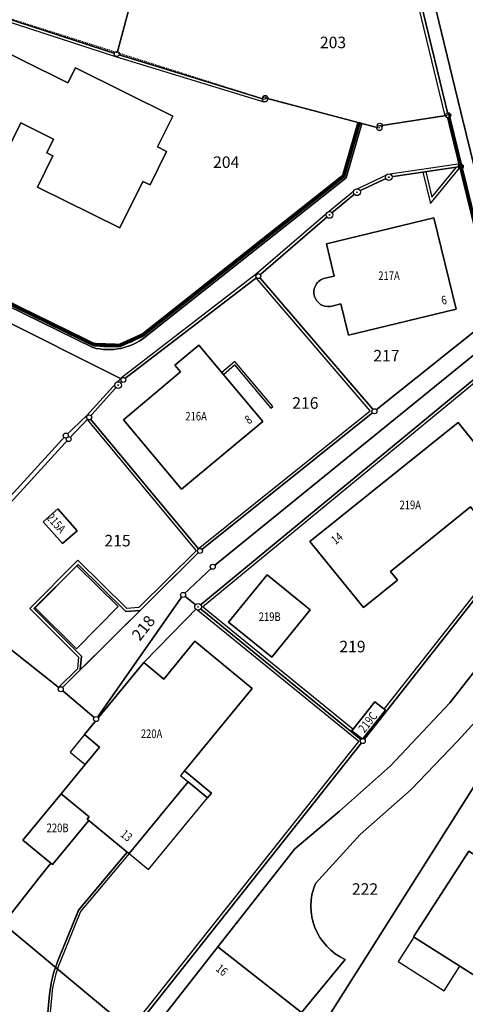
# Model space of a CAD drawing. Extents: x 2718204 to 2719486, y 1080732 to 1081514.
# Drawn here: x 2718791 to 2718837, y 1080964 to 1081066 of the extents above; entities that cross this region are included whole.
import ezdxf
from ezdxf.enums import TextEntityAlignment as Align

# ---------------------------------------------------------------- set-up
doc = ezdxf.new("R2010")
doc.units = 0
doc.set_wipeout_variables(frame=1)
doc.linetypes.add('HIDDEN', pattern=[0.375, 0.25, -0.125])
for name, color, linetype in [('000 AREA DI CONCORSO AUTORIMESSA', 86, 'Continuous'), ('001 PERMIETRO DI RIFLESSIONE', 152, 'Continuous'), ('01211', 7, 'Continuous'), ('01219', 7, 'Continuous'), ('01221', 7, 'Continuous'), ('01225', 7, 'Continuous'), ('01234', 7, 'Continuous'), ('01313', 7, 'Continuous'), ('01321', 7, 'Continuous'), ('01619', 7, 'Continuous'), ('01653', 7, 'Continuous'), ('01657', 7, 'Continuous'), ('01659_H', 1, 'Continuous')]:
    doc.layers.add(name, color=color, linetype=linetype)
doc.layers.add('01611', color=7, linetype='Continuous', lineweight=30)
doc.styles.add('Sub_A', font='simplex.shx', dxfattribs={"width": 0.8, "oblique": 16, "height": 0.9})
doc.styles.add('Tingenia_arial', font='Arial.ttf')

# ---------------------------------------------------------------- blocks, each defined once
blk = doc.blocks.new('GPBOL')
blk.add_wipeout([(0.26, 0), (0.26, 0.02), (0.26, 0.03), (0.26, 0.05), (0.25, 0.07), (0.25, 0.08), (0.24, 0.1), (0.24, 0.11), (0.23, 0.13), (0.22, 0.14), (0.21, 0.15), (0.2, 0.17), (0.19, 0.18), (0.18, 0.19), (0.17, 0.2), (0.15, 0.21), (0.14, 0.22), (0.13, 0.23), (0.11, 0.24), (0.1, 0.24), (0.08, 0.25), (0.07, 0.25), (0.05, 0.26), (0.03, 0.26), (0.02, 0.26), (0, 0.26), (-0.02, 0.26), (-0.03, 0.26), (-0.05, 0.26), (-0.07, 0.25), (-0.08, 0.25), (-0.1, 0.24), (-0.11, 0.24), (-0.13, 0.23), (-0.14, 0.22), (-0.15, 0.21), (-0.17, 0.2), (-0.18, 0.19), (-0.19, 0.18), (-0.2, 0.17), (-0.21, 0.15), (-0.22, 0.14), (-0.23, 0.13), (-0.24, 0.11), (-0.24, 0.1), (-0.25, 0.08), (-0.25, 0.07), (-0.26, 0.05), (-0.26, 0.03), (-0.26, 0.02), (-0.26, 0), (-0.26, -0.02), (-0.26, -0.03), (-0.26, -0.05), (-0.25, -0.07), (-0.25, -0.08), (-0.24, -0.1), (-0.24, -0.11), (-0.23, -0.13), (-0.22, -0.14), (-0.21, -0.15), (-0.2, -0.17), (-0.19, -0.18), (-0.18, -0.19), (-0.17, -0.2), (-0.15, -0.21), (-0.14, -0.22), (-0.13, -0.23), (-0.11, -0.24), (-0.1, -0.24), (-0.08, -0.25), (-0.07, -0.25), (-0.05, -0.26), (-0.03, -0.26), (-0.02, -0.26), (0, -0.26), (0.02, -0.26), (0.03, -0.26), (0.05, -0.26), (0.07, -0.25), (0.08, -0.25), (0.1, -0.24), (0.11, -0.24), (0.13, -0.23), (0.14, -0.22), (0.15, -0.21), (0.17, -0.2), (0.18, -0.19), (0.19, -0.18), (0.2, -0.17), (0.21, -0.15), (0.22, -0.14), (0.23, -0.13), (0.24, -0.11), (0.24, -0.1), (0.25, -0.08), (0.25, -0.07), (0.26, -0.05), (0.26, -0.03), (0.26, -0.02)])
blk.add_circle((0, 0), 0.262)
blk = doc.blocks.new('GPUV')
blk.add_wipeout([(0.35, 0), (0.35, 0.02), (0.35, 0.04), (0.34, 0.07), (0.34, 0.09), (0.33, 0.11), (0.33, 0.13), (0.32, 0.15), (0.31, 0.17), (0.3, 0.19), (0.28, 0.21), (0.27, 0.22), (0.26, 0.24), (0.24, 0.26), (0.22, 0.27), (0.21, 0.28), (0.19, 0.3), (0.17, 0.31), (0.15, 0.32), (0.13, 0.33), (0.11, 0.33), (0.09, 0.34), (0.07, 0.34), (0.04, 0.35), (0.02, 0.35), (0, 0.35), (-0.02, 0.35), (-0.04, 0.35), (-0.07, 0.34), (-0.09, 0.34), (-0.11, 0.33), (-0.13, 0.33), (-0.15, 0.32), (-0.17, 0.31), (-0.19, 0.3), (-0.21, 0.28), (-0.22, 0.27), (-0.24, 0.26), (-0.26, 0.24), (-0.27, 0.22), (-0.28, 0.21), (-0.3, 0.19), (-0.31, 0.17), (-0.32, 0.15), (-0.33, 0.13), (-0.33, 0.11), (-0.34, 0.09), (-0.34, 0.07), (-0.35, 0.04), (-0.35, 0.02), (-0.35, 0), (-0.35, -0.02), (-0.35, -0.04), (-0.34, -0.07), (-0.34, -0.09), (-0.33, -0.11), (-0.33, -0.13), (-0.32, -0.15), (-0.31, -0.17), (-0.3, -0.19), (-0.28, -0.21), (-0.27, -0.22), (-0.26, -0.24), (-0.24, -0.26), (-0.22, -0.27), (-0.21, -0.28), (-0.19, -0.3), (-0.17, -0.31), (-0.15, -0.32), (-0.13, -0.33), (-0.11, -0.33), (-0.09, -0.34), (-0.07, -0.34), (-0.04, -0.35), (-0.02, -0.35), (0, -0.35), (0.02, -0.35), (0.04, -0.35), (0.07, -0.34), (0.09, -0.34), (0.11, -0.33), (0.13, -0.33), (0.15, -0.32), (0.17, -0.31), (0.19, -0.3), (0.21, -0.28), (0.22, -0.27), (0.24, -0.26), (0.26, -0.24), (0.27, -0.22), (0.28, -0.21), (0.3, -0.19), (0.31, -0.17), (0.32, -0.15), (0.33, -0.13), (0.33, -0.11), (0.34, -0.09), (0.34, -0.07), (0.35, -0.04), (0.35, -0.02)])
at = {"layer": '01657'}
blk.add_circle((0, 0), 0.03, dxfattribs=at)
at = {"layer": '01659_H'}
blk.add_circle((0, 0), 0.35, dxfattribs=at)

msp = doc.modelspace()

# ---------------------------------------------------------------- linework, layer by layer
at = {"layer": '01211'}
msp.add_lwpolyline([(2718787.87, 1081048.461), (2718791.241, 1081055.261), (2718794.632, 1081053.577), (2718793.923, 1081052.15), (2718794.572, 1081051.828), (2718792.962, 1081048.588), (2718801.532, 1081044.332), (2718803.938, 1081049.174), (2718804.669, 1081048.811), (2718806.398, 1081052.292), (2718805.438, 1081052.769), (2718807.03, 1081055.974), (2718796.903, 1081061.003), (2718796.119, 1081059.425), (2718781.577, 1081066.646)], dxfattribs=at)
msp.add_lwpolyline([(2718836.497, 1081035.9), (2718834.193, 1081045.381), (2718823.01, 1081042.675), (2718823.822, 1081039.334), (2718822.88, 1081039.105, 0.441075), (2718821.782, 1081037.191, 0.422803), (2718823.7, 1081036.234), (2718824.527, 1081036.435), (2718825.317, 1081033.183)], format="xyb", close=True, dxfattribs=at)
for points in [[(2718816.406, 1081024.202), (2718809.731, 1081032.134), (2718807.241, 1081030.066), (2718807.84, 1081029.351), (2718801.895, 1081024.376), (2718807.958, 1081017.132)], [(2718838.743, 1081014.377), (2718842.251, 1081017.2), (2718836.707, 1081024.091), (2718821.297, 1081011.712), (2718826.881, 1081004.835), (2718830.41, 1081007.674), (2718829.668, 1081008.596), (2718838.001, 1081015.299)], [(2718797.076, 1081012.824), (2718795.069, 1081015.087), (2718793.564, 1081013.738), (2718795.564, 1081011.483)], [(2718817.341, 1080999.659), (2718821.338, 1081004.588), (2718816.836, 1081008.224), (2718812.839, 1081003.295)], [(2718808.245, 1080987.848), (2718815.299, 1080996.405), (2718809.33, 1081001.325), (2718806.102, 1080997.382), (2718804.012, 1080999.099), (2718799.131, 1080993.159), (2718797.869, 1080991.622), (2718799.413, 1080990.281), (2718797.94, 1080988.495), (2718795.418, 1080985.435), (2718798.336, 1080983.03), (2718798.143, 1080982.796), (2718798.314, 1080982.654), (2718802.299, 1080979.373), (2718802.483, 1080979.219), (2718808.629, 1080986.676), (2718810.646, 1080985.014), (2718811.066, 1080985.523)], [(2718826.761, 1080991.122), (2718829.147, 1080994.136), (2718828.038, 1080995.014), (2718825.652, 1080992)], [(2718794.534, 1080978.072), (2718798.314, 1080982.654), (2718798.143, 1080982.796), (2718798.336, 1080983.03), (2718795.418, 1080985.435), (2718791.448, 1080980.615), (2718794.364, 1080978.212)], [(2718839.908, 1080965.579), (2718845.589, 1080974.534), (2718837.839, 1080979.485), (2718832.071, 1080970.552), (2718836.873, 1080967.504)], [(2718807.917, 1080946.724), (2718820.424, 1080962.683), (2718811.726, 1080969.522), (2718799.222, 1080953.517), (2718800.183, 1080952.766), (2718798.946, 1080951.182), (2718805.802, 1080945.826), (2718807.039, 1080947.41)]]:
    msp.add_lwpolyline(points, close=True, dxfattribs=at)
at = {"layer": '01221'}
for points in [[(2718776.726, 1081132.078), (2718801.433, 1081118.859), (2718801.629, 1081119.239), (2718805.709, 1081117.159), (2718809.74, 1081115.28), (2718819.482, 1081106.451), (2718821.881, 1081104.281), (2718824.287, 1081101.772), (2718826.301, 1081098.703), (2718827.547, 1081095.504), (2718830.402, 1081083.585), (2718836.995, 1081056.388), (2718842.061, 1081035.763), (2718847.121, 1081015.39), (2718850.117, 1081003.064), (2718855.169, 1080982.137), (2718870.208, 1080920.459)], [(2718829.077, 1081083.266), (2718835.671, 1081056.065), (2718836.982, 1081050.732), (2718840.74, 1081035.43), (2718841.243, 1081033.486), (2718841.755, 1081031.382), (2718845.797, 1081015.065), (2718846.437, 1081012.434), (2718848.685, 1081003.188), (2718848.793, 1081002.743), (2718853.845, 1080981.815), (2718855.329, 1080975.77), (2718857.122, 1080968.466), (2718858.433, 1080963.124)], [(2718870.208, 1080920.459), (2718855.169, 1080982.137), (2718850.117, 1081003.064), (2718847.121, 1081015.39), (2718842.061, 1081035.763), (2718836.995, 1081056.388), (2718830.402, 1081083.585)]]:
    msp.add_lwpolyline(points, dxfattribs=at)
for points in [[(2718774.234, 1081042.382), (2718801.892, 1081028.514), (2718815.933, 1081039.32), (2718823.334, 1081045.69), (2718826.192, 1081048.052), (2718829.499, 1081049.623), (2718836.982, 1081050.732), (2718835.671, 1081056.065), (2718828.556, 1081054.979), (2718828.523, 1081054.735), (2718826.708, 1081055.214), (2718825.077, 1081049.559), (2718804.1, 1081032.938, -0.111275), (2718801.643, 1081031.805, -0.120803), (2718798.721, 1081031.892), (2718775.359, 1081043.345)], [(2718793.619, 1080958.249), (2718794.219, 1080964.563, -0.07571), (2718795.095, 1080968.049), (2718797.268, 1080973.363), (2718802.299, 1080979.373), (2718798.314, 1080982.654), (2718794.534, 1080978.072), (2718794.364, 1080978.212), (2718793.095, 1080976.671), (2718789.411, 1080971.9), (2718784.467, 1080976.019), (2718783.006, 1080977.232), (2718778.615, 1080971.943), (2718785.718, 1080966.071, -0.140124), (2718788.105, 1080963.241, -0.122559)]]:
    msp.add_lwpolyline(points, format="xyb", dxfattribs=at)
msp.add_lwpolyline([(2718809.666, 1081004.897), (2718841.755, 1081031.382), (2718841.243, 1081033.486), (2718840.74, 1081035.43), (2718828.001, 1081025.26), (2718809.866, 1081010.719), (2718803.642, 1081004.532), (2718797.4, 1080998.328), (2718795.388, 1080996.327), (2718799.053, 1080993.225), (2718799.131, 1080993.159), (2718804.012, 1080999.099)], close=True, dxfattribs=at)
msp.add_lwpolyline([(2718831.83, 1080985.904), (2718836.669, 1080990.948), (2718841.414, 1080996.163), (2718846.004, 1081002.126), (2718846.875, 1081003.472, -0.647453), (2718848.685, 1081003.188), (2718846.437, 1081012.434), (2718846.47, 1081011.275), (2718846.123, 1081010.219), (2718842.311, 1081004.531), (2718838.576, 1080998.418), (2718835.848, 1080994.92), (2718829.666, 1080988.343), (2718824.375, 1080983.621), (2718819.715, 1080979.715), (2718811.726, 1080969.522), (2718820.424, 1080962.683), (2718824.973, 1080968.201, -0.406831), (2718821.862, 1080976.101), (2718826.525, 1080981.197)], format="xyb", close=True, dxfattribs=at)
at = {"layer": '01225'}
for points in [[(2718840.74, 1081035.43), (2718836.982, 1081050.732), (2718829.499, 1081049.623), (2718826.192, 1081048.052), (2718823.334, 1081045.69), (2718815.933, 1081039.32), (2718828.001, 1081025.26)], [(2718782.009, 1081006.94), (2718789.516, 1081016.125), (2718789.748, 1081015.953), (2718795.907, 1081022.721), (2718796.208, 1081022.368), (2718798.336, 1081024.623), (2718801.354, 1081027.982), (2718801.892, 1081028.514), (2718774.234, 1081042.382), (2718747.773, 1080997.841), (2718767.348, 1080986.298), (2718770.307, 1080990.396), (2718782.209, 1081006.781)], [(2718797.4, 1080998.328), (2718803.642, 1081004.532), (2718802.157, 1081004.404), (2718797.179, 1081009.319), (2718792.586, 1081004.719), (2718797.527, 1080999.775)]]:
    msp.add_lwpolyline(points, close=True, dxfattribs=at)
msp.add_lwpolyline([(2718822.88, 1081039.105), (2718823.822, 1081039.334), (2718823.01, 1081042.675), (2718834.193, 1081045.381), (2718836.497, 1081035.9), (2718825.317, 1081033.183), (2718824.527, 1081036.435), (2718823.7, 1081036.234, -0.422803), (2718821.782, 1081037.191, -0.441075)], format="xyb", close=True, dxfattribs=at)
at = {"layer": '01234'}
for points in [[(2718775.359, 1081043.345), (2718798.721, 1081031.892, 0.120803), (2718801.643, 1081031.805, 0.111275), (2718804.1, 1081032.938), (2718825.077, 1081049.559), (2718826.708, 1081055.214), (2718828.523, 1081054.735), (2718828.556, 1081054.979), (2718835.671, 1081056.065), (2718829.077, 1081083.266), (2718826.243, 1081095.096), (2718825.083, 1081098.075), (2718823.216, 1081100.919), (2718820.931, 1081103.303), (2718818.567, 1081105.441), (2718814.7, 1081098.364), (2718823.984, 1081093.166), (2718820.516, 1081086.733), (2718809.374, 1081092.93), (2718801.501, 1081097.368), (2718797.82, 1081099.514), (2718793.475, 1081102.112), (2718787.872, 1081105.249)], [(2718841.755, 1081031.382), (2718809.666, 1081004.897), (2718804.012, 1080999.099), (2718806.102, 1080997.382), (2718809.33, 1081001.325), (2718815.299, 1080996.405), (2718808.245, 1080987.848), (2718811.066, 1080985.523), (2718810.646, 1080985.014), (2718808.629, 1080986.676), (2718802.483, 1080979.219), (2718802.299, 1080979.373), (2718797.268, 1080973.363), (2718795.095, 1080968.049, 0.07571), (2718794.219, 1080964.563), (2718793.619, 1080958.249, -0.120179)], [(2718842.439, 1080957.214), (2718847.515, 1080966.796), (2718849.684, 1080970.55, -0.258503), (2718851.609, 1080972.395, 0.089577), (2718853.708, 1080973.661, 0.097346), (2718855.329, 1080975.77), (2718853.845, 1080981.815), (2718848.793, 1081002.743), (2718848.685, 1081003.188, 0.647453), (2718846.875, 1081003.472), (2718846.004, 1081002.126), (2718841.414, 1080996.163), (2718836.669, 1080990.948), (2718831.83, 1080985.904), (2718826.525, 1080981.197), (2718821.862, 1080976.101, 0.406831), (2718824.973, 1080968.201), (2718820.424, 1080962.683)]]:
    msp.add_lwpolyline(points, format="xyb", dxfattribs=at)
for points in [[(2718781.577, 1081066.646), (2718796.119, 1081059.425), (2718796.903, 1081061.003), (2718807.03, 1081055.974), (2718805.438, 1081052.769), (2718806.398, 1081052.292), (2718804.669, 1081048.811), (2718803.938, 1081049.174), (2718801.532, 1081044.332), (2718792.962, 1081048.588), (2718794.572, 1081051.828), (2718793.923, 1081052.15), (2718794.632, 1081053.577), (2718791.241, 1081055.261), (2718787.87, 1081048.461)], [(2718789.411, 1080971.9), (2718793.095, 1080976.671), (2718794.364, 1080978.212), (2718791.448, 1080980.615), (2718795.418, 1080985.435), (2718797.94, 1080988.495), (2718799.413, 1080990.281), (2718797.869, 1080991.622), (2718799.131, 1080993.159), (2718799.053, 1080993.225), (2718795.388, 1080996.327), (2718797.4, 1080998.328), (2718797.527, 1080999.775), (2718792.586, 1081004.719), (2718797.179, 1081009.319), (2718802.157, 1081004.404), (2718803.642, 1081004.532), (2718809.866, 1081010.719), (2718828.001, 1081025.26), (2718815.933, 1081039.32), (2718801.892, 1081028.514), (2718801.354, 1081027.982), (2718798.336, 1081024.623), (2718796.208, 1081022.368), (2718795.907, 1081022.721), (2718789.748, 1081015.953)], [(2718799.222, 1080953.517), (2718811.726, 1080969.522), (2718819.715, 1080979.715), (2718824.375, 1080983.621), (2718829.666, 1080988.343), (2718835.848, 1080994.92), (2718838.576, 1080998.418)]]:
    msp.add_lwpolyline(points, dxfattribs=at)
for points in [[(2718801.895, 1081024.376), (2718807.84, 1081029.351), (2718807.241, 1081030.066), (2718809.731, 1081032.134), (2718816.406, 1081024.202), (2718807.958, 1081017.132)], [(2718821.297, 1081011.712), (2718836.707, 1081024.091), (2718842.251, 1081017.2), (2718838.743, 1081014.377), (2718838.001, 1081015.299), (2718829.668, 1081008.596), (2718830.41, 1081007.674), (2718826.881, 1081004.835)], [(2718795.564, 1081011.483), (2718793.564, 1081013.738), (2718795.069, 1081015.087), (2718797.076, 1081012.824)], [(2718821.338, 1081004.588), (2718817.341, 1080999.659), (2718812.839, 1081003.295), (2718816.836, 1081008.224)], [(2718825.652, 1080992), (2718828.038, 1080995.014), (2718829.147, 1080994.136), (2718826.761, 1080991.122)], [(2718832.071, 1080970.552), (2718837.839, 1080979.485), (2718845.589, 1080974.534), (2718839.908, 1080965.579), (2718836.873, 1080967.504)]]:
    msp.add_lwpolyline(points, close=True, dxfattribs=at)
at = {"layer": '01313'}
for points in [[(2718828.772, 1081083.252), (2718829.077, 1081083.266), (2718835.671, 1081056.065), (2718835.373, 1081056.02)], [(2718835.373, 1081056.02), (2718828.772, 1081083.252)], [(2718763.043, 1081075.777), (2718763.2, 1081076.033), (2718773.575, 1081070.498), (2718774.026, 1081071.336), (2718781.901, 1081068.728), (2718801.201, 1081062.436), (2718816.622, 1081057.707), (2718816.534, 1081057.42)], [(2718816.534, 1081057.42), (2718801.111, 1081062.15), (2718781.807, 1081068.443), (2718774.171, 1081070.972), (2718773.698, 1081070.093), (2718763.043, 1081075.777)], [(2718836.91, 1081051.025), (2718829.411, 1081049.913), (2718826.03, 1081048.307), (2718823.141, 1081045.919), (2718815.744, 1081039.553), (2718801.694, 1081028.74), (2718801.137, 1081028.189), (2718798.113, 1081024.824), (2718795.907, 1081022.721)], [(2718795.907, 1081022.721), (2718796.208, 1081022.368), (2718798.336, 1081024.623), (2718801.354, 1081027.982), (2718801.892, 1081028.514), (2718815.933, 1081039.32), (2718823.334, 1081045.69), (2718826.192, 1081048.052), (2718829.499, 1081049.623), (2718836.982, 1081050.732), (2718836.541, 1081050.667)], [(2718833.045, 1081050.149), (2718833.831, 1081046.883), (2718836.982, 1081050.732)], [(2718833.343, 1081050.193), (2718833.981, 1081047.54), (2718836.541, 1081050.667)], [(2718836.982, 1081050.732), (2718836.91, 1081051.025)], [(2718809.674, 1081010.95), (2718809.866, 1081010.719), (2718828.001, 1081025.26), (2718815.933, 1081039.32), (2718815.695, 1081039.137)], [(2718809.674, 1081010.95), (2718827.571, 1081025.3), (2718815.695, 1081039.137)], [(2718829.015, 1080994.241), (2718829.25, 1080994.055), (2718845.797, 1081015.065), (2718841.755, 1081031.382), (2718809.666, 1081004.897), (2718825.587, 1080991.918), (2718825.773, 1080992.154), (2718810.139, 1081004.898), (2718841.578, 1081030.847), (2718845.471, 1081015.135)], [(2718812.137, 1081029.275), (2718812.293, 1081029.09), (2718813.468, 1081030.079), (2718817.246, 1081025.589), (2718817.431, 1081025.745), (2718813.497, 1081030.42), (2718812.137, 1081029.275)], [(2718795.151, 1080996.515), (2718795.388, 1080996.327), (2718797.4, 1080998.328), (2718797.527, 1080999.775), (2718792.586, 1081004.719), (2718797.179, 1081009.319), (2718802.157, 1081004.404), (2718803.642, 1081004.532), (2718809.866, 1081010.719), (2718798.336, 1081024.623), (2718798.129, 1081024.403)], [(2718798.129, 1081024.403), (2718809.46, 1081010.738), (2718803.508, 1081004.822), (2718802.269, 1081004.715), (2718797.177, 1081009.742), (2718792.162, 1081004.719), (2718797.216, 1080999.662), (2718797.111, 1080998.464), (2718795.151, 1080996.515)], [(2718796.208, 1081022.368), (2718795.907, 1081022.721), (2718789.748, 1081015.953), (2718790.088, 1081015.642)], [(2718796.208, 1081022.368), (2718790.088, 1081015.642)], [(2718829.015, 1080994.241), (2718845.471, 1081015.135)], [(2718811.066, 1080985.523), (2718808.245, 1080987.848), (2718807.825, 1080987.339), (2718810.646, 1080985.014), (2718811.066, 1080985.523)]]:
    msp.add_lwpolyline(points, dxfattribs=at)
for points in [[(2718775.513, 1081045.202), (2718775.2, 1081045.175), (2718775.359, 1081043.345), (2718798.721, 1081031.892, 0.120803), (2718801.643, 1081031.805, 0.111275), (2718804.1, 1081032.938), (2718825.077, 1081049.559), (2718826.708, 1081055.214), (2718826.404, 1081055.294)], [(2718775.513, 1081045.202), (2718775.656, 1081043.549), (2718798.833, 1081032.187, 0.233577), (2718803.907, 1081033.186), (2718824.803, 1081049.743), (2718826.404, 1081055.294)], [(2718809.476, 1081004.664), (2718809.666, 1081004.897), (2718826.793, 1080990.935), (2718802.842, 1080960.712), (2718788.552, 1080942.326), (2718787.868, 1080942.74, -0.399033), (2718787.131, 1080945.6), (2718792.786, 1080955.395, 0.120179), (2718793.619, 1080958.249), (2718794.219, 1080964.563, -0.07571), (2718795.095, 1080968.049), (2718797.245, 1080973.334), (2718802.299, 1080979.373), (2718802.483, 1080979.219)], [(2718802.483, 1080979.219), (2718797.452, 1080973.209), (2718795.316, 1080967.958, 0.075836), (2718794.457, 1080964.54), (2718793.858, 1080958.232, -0.119981), (2718792.993, 1080955.275), (2718787.339, 1080945.482, 0.398023), (2718787.993, 1080942.944), (2718788.441, 1080942.673), (2718802.606, 1080960.897), (2718826.374, 1080990.889), (2718809.476, 1081004.664)]]:
    msp.add_lwpolyline(points, format="xyb", dxfattribs=at)
at = {"layer": '01321'}
for points in [[(2718797.022, 1081000.548), (2718801.353, 1081004.926), (2718797.043, 1081009.181), (2718792.716, 1081004.799)], [(2718797.94, 1080988.495), (2718799.413, 1080990.281), (2718797.869, 1080991.622), (2718796.364, 1080989.79)], [(2718804.499, 1080977.557), (2718810.646, 1080985.014), (2718808.629, 1080986.676), (2718802.483, 1080979.219)], [(2718836.873, 1080967.504), (2718832.101, 1080970.533), (2718830.473, 1080967.993), (2718835.243, 1080964.935)]]:
    msp.add_lwpolyline(points, close=True, dxfattribs=at)
at = {"layer": '01611'}
for points in [[(2718776.726, 1081132.078), (2718801.433, 1081118.859), (2718801.629, 1081119.239), (2718805.709, 1081117.159), (2718809.74, 1081115.28), (2718809.155, 1081113.971), (2718818.567, 1081105.441), (2718820.931, 1081103.303), (2718823.216, 1081100.919), (2718825.083, 1081098.075), (2718826.243, 1081095.096), (2718829.077, 1081083.266), (2718835.671, 1081056.065), (2718836.982, 1081050.732), (2718840.74, 1081035.43), (2718841.243, 1081033.486), (2718841.755, 1081031.382), (2718845.797, 1081015.065), (2718848.793, 1081002.743), (2718853.845, 1080981.815), (2718868.585, 1080921.759)], [(2718774.234, 1081042.382), (2718801.892, 1081028.514), (2718815.933, 1081039.32), (2718823.334, 1081045.69), (2718826.192, 1081048.052), (2718829.499, 1081049.623), (2718836.982, 1081050.732), (2718835.671, 1081056.065), (2718828.556, 1081054.979), (2718828.523, 1081054.735), (2718816.656, 1081057.865), (2718816.622, 1081057.707), (2718801.201, 1081062.436), (2718781.901, 1081068.728)]]:
    msp.add_lwpolyline(points, dxfattribs=at)
for points in [[(2718801.201, 1081062.436), (2718809.374, 1081092.93), (2718801.501, 1081097.368), (2718797.82, 1081099.514), (2718793.475, 1081102.112), (2718787.872, 1081105.249), (2718780.247, 1081109.457), (2718763.2, 1081076.033), (2718773.575, 1081070.498), (2718774.026, 1081071.336), (2718781.901, 1081068.728)], [(2718835.671, 1081056.065), (2718829.077, 1081083.266), (2718826.927, 1081083.168), (2718809.374, 1081092.93), (2718801.201, 1081062.436), (2718816.622, 1081057.707), (2718816.656, 1081057.865), (2718828.523, 1081054.735), (2718828.556, 1081054.979)], [(2718840.74, 1081035.43), (2718836.982, 1081050.732), (2718829.499, 1081049.623), (2718826.192, 1081048.052), (2718823.334, 1081045.69), (2718815.933, 1081039.32), (2718828.001, 1081025.26)], [(2718782.009, 1081006.94), (2718789.516, 1081016.125), (2718789.748, 1081015.953), (2718795.907, 1081022.721), (2718796.208, 1081022.368), (2718798.336, 1081024.623), (2718801.354, 1081027.982), (2718801.892, 1081028.514), (2718774.234, 1081042.382), (2718747.773, 1080997.841), (2718767.348, 1080986.298), (2718770.307, 1080990.396), (2718782.209, 1081006.781)], [(2718809.866, 1081010.719), (2718828.001, 1081025.26), (2718815.933, 1081039.32), (2718801.892, 1081028.514), (2718801.354, 1081027.982), (2718798.336, 1081024.623)], [(2718811.189, 1081009.075), (2718841.243, 1081033.486), (2718840.74, 1081035.43), (2718828.001, 1081025.26), (2718809.866, 1081010.719), (2718795.388, 1080996.327), (2718799.053, 1080993.225), (2718808.112, 1081006.139)], [(2718826.793, 1080990.935), (2718845.797, 1081015.065), (2718841.755, 1081031.382), (2718841.243, 1081033.486), (2718811.189, 1081009.075), (2718808.112, 1081006.139), (2718809.666, 1081004.897)], [(2718795.388, 1080996.327), (2718809.866, 1081010.719), (2718798.336, 1081024.623), (2718796.208, 1081022.368), (2718795.907, 1081022.721), (2718789.748, 1081015.953), (2718789.516, 1081016.125), (2718782.009, 1081006.94), (2718782.209, 1081006.781)], [(2718819.234, 1080955.963), (2718848.793, 1081002.743), (2718845.797, 1081015.065), (2718826.793, 1080990.935), (2718802.842, 1080960.712), (2718788.552, 1080942.326), (2718804.596, 1080932.798)], [(2718802.842, 1080960.712), (2718826.793, 1080990.935), (2718809.666, 1081004.897), (2718808.112, 1081006.139), (2718799.053, 1080993.225), (2718795.388, 1080996.327), (2718782.209, 1081006.781), (2718770.307, 1080990.396), (2718785.926, 1080977.764), (2718784.467, 1080976.019)], [(2718837.663, 1080951.372), (2718853.845, 1080981.815), (2718848.793, 1081002.743), (2718819.234, 1080955.963), (2718833.413, 1080947.508), (2718836.549, 1080953.651)], [(2718802.842, 1080960.712), (2718784.467, 1080976.019), (2718785.926, 1080977.764), (2718770.307, 1080990.396), (2718767.348, 1080986.298), (2718752.676, 1080963.597), (2718779.174, 1080947.961), (2718788.552, 1080942.326)]]:
    msp.add_lwpolyline(points, close=True, dxfattribs=at)

# ---------------------------------------------------------------- texts
at = {"layer": '01219', "style": 'Sub_A', "oblique": 16.00002, "width": 0.8}
for s, p in [('217A', (2718829.523, 1081038.915)), ('216A', (2718809.46, 1081024.297)), ('220A', (2718804.83, 1080991.243)), ('220B', (2718795.058, 1080981.448))]:
    msp.add_text(s, height=0.9, dxfattribs=at).set_placement(p, align=Align.CENTER)
for s, rotation, p in [('6', 11.61, (2718835.596, 1081036.437)), ('8', 35.55, (2718815.379, 1081024.18)), ('13', 320.94, (2718802.364, 1080980.401))]:
    msp.add_text(s, height=0.9, rotation=rotation, dxfattribs=at).set_placement(p, align=Align.RIGHT)
for s, p in [('219A', (2718831.728, 1081015.508)), ('219B', (2718817.115, 1081003.875))]:
    msp.add_text(s, height=0.9, dxfattribs=at).set_placement(p, align=Align.MIDDLE_CENTER)
msp.add_text('215A', height=0.9, rotation=311.58, dxfattribs=at).set_placement((2718794.576, 1081013.318), align=Align.CENTER)
for s, rotation, p in [('14', 38.43, (2718823.399, 1081012.038)), ('16', 321.3, (2718811.997, 1080967.796))]:
    msp.add_text(s, height=0.9, rotation=rotation, dxfattribs=at).set_placement(p, align=Align.TOP_LEFT)
msp.add_text('219C', height=0.9, rotation=51.66, dxfattribs=at).set_placement((2718827.312, 1080992.898), align=Align.MIDDLE_CENTER)
at = {"layer": '01619', "style": 'Tingenia_arial'}
for s, p in [('203', (2718823.699, 1081063.643)), ('204', (2718812.589, 1081051.183)), ('217', (2718829.255, 1081031.042)), ('216', (2718820.823, 1081026.113)), ('215', (2718801.29, 1081011.791)), ('219', (2718825.722, 1081000.766)), ('222', (2718827.025, 1080975.53))]:
    msp.add_text(s, height=1.2, dxfattribs=at).set_placement(p, align=Align.MIDDLE_CENTER)
msp.add_text('218', height=1.2, rotation=51.57, dxfattribs=at).set_placement((2718803.982, 1081002.706), align=Align.MIDDLE_CENTER)

# ---------------------------------------------------------------- next in the draw order: block references
at = {"layer": '01653'}
for p in [(2718801.201, 1081062.436, 1), (2718816.656, 1081057.865, 1), (2718835.671, 1081056.065, 1), (2718828.556, 1081054.979, 1), (2718836.982, 1081050.732, 1), (2718815.933, 1081039.32, 1), (2718801.892, 1081028.514, 1), (2718798.336, 1081024.623, 1), (2718828.001, 1081025.26, 1), (2718796.208, 1081022.368, 1), (2718809.866, 1081010.719, 1), (2718811.189, 1081009.075, 1), (2718808.112, 1081006.139, 1), (2718795.388, 1080996.327, 1), (2718799.053, 1080993.225, 1), (2718826.793, 1080990.935, 1)]:
    msp.add_blockref('GPBOL', p, dxfattribs=at)
at = {"layer": '01657'}
for p in [(2718829.499, 1081049.623, 1), (2718826.192, 1081048.052, 1), (2718823.334, 1081045.69, 1), (2718809.666, 1081004.897, 1)]:
    msp.add_blockref('GPUV', p, dxfattribs=at)

# ---------------------------------------------------------------- next in the draw order: linework, layer by layer
at = {"layer": '001 PERMIETRO DI RIFLESSIONE', "linetype": 'HIDDEN', "ltscale": 0.4, "const_width": 0.4}
msp.add_lwpolyline([(2718868.585, 1080921.758), (2718853.845, 1080981.815), (2718848.793, 1081002.743), (2718845.797, 1081015.065), (2718841.243, 1081033.486), (2718840.736, 1081035.426), (2718836.984, 1081050.734), (2718835.677, 1081056.066), (2718835.671, 1081056.065)], dxfattribs=at)

# ---------------------------------------------------------------- next in the draw order: block references
at = {"layer": '01653'}
for p in [(2718816.622, 1081057.707, 1), (2718828.523, 1081054.735, 1), (2718795.907, 1081022.721, 1)]:
    msp.add_blockref('GPBOL', p, dxfattribs=at)
at = {"layer": '01657'}
msp.add_blockref('GPUV', (2718801.354, 1081027.982, 1), dxfattribs=at)

# ---------------------------------------------------------------- next in the draw order: linework, layer by layer
at = {"layer": '000 AREA DI CONCORSO AUTORIMESSA', "linetype": 'HIDDEN', "ltscale": 0.35}
msp.add_lwpolyline([(2718793.478, 1081102.117), (2718787.875, 1081105.254), (2718780.25, 1081109.462), (2718772.897, 1081113.208), (2718768.989, 1081115.418), (2718763.699, 1081106.989), (2718758.513, 1081099.023), (2718754.699, 1081092.052), (2718751.813, 1081086.776), (2718749.915, 1081083.308), (2718763.203, 1081076.038), (2718773.578, 1081070.503), (2718774.029, 1081071.341), (2718781.904, 1081068.733), (2718816.625, 1081057.712), (2718816.658, 1081057.868), (2718828.526, 1081054.74), (2718828.559, 1081054.988), (2718835.674, 1081056.07), (2718829.08, 1081083.271), (2718826.98, 1081083.176), (2718793.478, 1081102.091)], dxfattribs=at)
at = {"layer": '001 PERMIETRO DI RIFLESSIONE', "linetype": 'HIDDEN', "ltscale": 0.4, "const_width": 0.4}
msp.add_lwpolyline([(2718826.404, 1081055.294), (2718824.803, 1081049.743), (2718803.907, 1081033.186), (2718801.487, 1081032.094), (2718798.833, 1081032.187), (2718775.656, 1081043.549), (2718768.721, 1081046.739), (2718757.954, 1081052.133), (2718755.342, 1081055.743), (2718754.812, 1081057.034), (2718755.062, 1081058.483), (2718757.21, 1081062.656), (2718756.782, 1081062.871), (2718757.184, 1081063.669), (2718756.523, 1081065.077), (2718763.2, 1081076.033), (2718763.2, 1081076.033)], dxfattribs=at)

doc.saveas('drawing.dxf')
